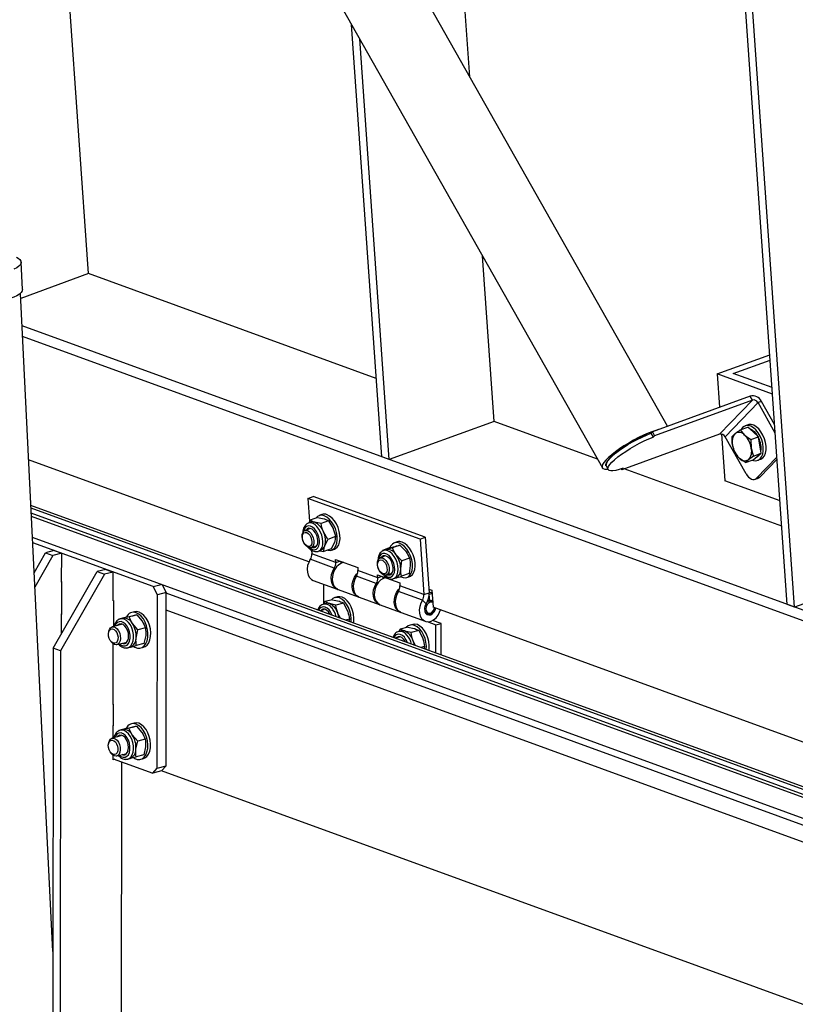
# Model space of a CAD drawing. Units: millimetres. Extents: x -3386 to 5865, y -3372 to 3162.
# Drawn here: x 3982 to 4167, y -1681 to -1448 of the extents above; entities that cross this region are included whole.
import ezdxf

# ---------------------------------------------------------------- set-up
doc = ezdxf.new("R2010")
doc.units = ezdxf.units.MM

msp = doc.modelspace()

# ---------------------------------------------------------------- linework, layer by layer
at = {"color": 7, "linetype": 'Continuous', "lineweight": 25}
for p, q in [((4136.21, -1544.05), (3922.8, -1166.95)), ((3906.85, -1175.98), (4120.74, -1553.93)), ((4089.27, -1461.1), (4070.44, -1192.53)), ((4164.65, -1586.38), (4138.82, -1217.93)), ((4166.4, -1587.02), (4140.57, -1218.56)), ((3998.72, -1507.83), (3985.58, -1320.52)), ((4068.37, -1551.32), (4061.17, -1448.67)), ((4070.12, -1551.95), (4063.11, -1452.11)), ((3983.02, -1511.58), (3982.7, -1505.1)), ((4095.01, -1542.89), (4092.25, -1503.59)), ((3998.72, -1507.83), (3982.61, -1513.69)), ((4067.06, -1532.72), (3998.72, -1507.83)), ((3990.23, -1668.74), (3982.55, -1512.51)), ((4415.89, -1677.88), (3982.93, -1520.2)), ((4416.5, -1680.57), (3983.05, -1522.72)), ((4148.01, -1531.64), (4160.5, -1527.1)), ((4151.83, -1531.53), (4160.58, -1528.34)), ((4148.01, -1531.64), (4148.56, -1539.55)), ((4161.15, -1536.43), (4148.01, -1531.64)), ((4161.04, -1534.88), (4151.83, -1531.53)), ((4155.84, -1536.91), (4132.61, -1545.36)), ((4156.36, -1537.83), (4133.13, -1546.29)), ((4156.36, -1537.83), (4148.57, -1545.92)), ((4156.36, -1537.83), (4155.84, -1536.91)), ((4157.71, -1538.45), (4149.92, -1546.54)), ((4158.54, -1538.15), (4157.71, -1538.45)), ((4161.8, -1545.67), (4157.71, -1538.45)), ((4161.66, -1543.66), (4158.54, -1538.15)), ((4095.01, -1542.89), (4070.12, -1551.95)), ((4119.55, -1551.83), (4095.01, -1542.89)), ((4153.5, -1544.89), (4155.29, -1544.24)), ((4153.5, -1544.89), (4154.53, -1546.14)), ((4155.33, -1543.71), (4154.67, -1543.96)), ((4156.56, -1545.4), (4155.29, -1544.24)), ((4148.57, -1545.92), (4125.34, -1554.38)), ((4132.25, -1545.73), (4132.61, -1545.36)), ((4132.25, -1545.73), (4132.77, -1546.66)), ((4132.61, -1545.36), (4133.13, -1546.29)), ((4132.77, -1546.66), (4133.13, -1546.29)), ((4149.01, -1545.89), (4149.79, -1556.98)), ((4154.89, -1555.31), (4149.92, -1546.54)), ((4151.58, -1546.46), (4152.3, -1545.76)), ((4156.03, -1547.22), (4157.82, -1546.57)), ((4156.03, -1547.22), (4156.1, -1549.26)), ((4157.82, -1546.57), (4156.56, -1545.4)), ((4158.13, -1548.52), (4157.82, -1546.57)), ((4152.2, -1550.36), (4151.65, -1548.5)), ((4158.44, -1550.47), (4158.13, -1548.52)), ((4070.12, -1551.95), (4068.37, -1551.32)), ((4154.73, -1552.69), (4153.23, -1551.61)), ((4156.65, -1551.12), (4155.45, -1551.99)), ((4156.52, -1552.03), (4157.48, -1551.25)), ((4156.65, -1551.12), (4158.44, -1550.47)), ((4157.31, -1551.39), (4157.37, -1551.37)), ((4162.2, -1551.38), (4157.37, -1556.39)), ((4157.48, -1551.25), (4158.44, -1550.47)), ((4157.65, -1552.14), (4158.31, -1551.89)), ((4162.23, -1551.9), (4158.2, -1556.09)), ((4051.05, -1576.27), (3984.49, -1552.03)), ((4121.61, -1553.43), (4122.13, -1554.35)), ((4125.23, -1554.18), (4125.34, -1554.38)), ((4125.34, -1554.38), (4125.7, -1554.01)), ((4163.35, -1567.78), (4125.95, -1554.16)), ((4154.73, -1552.69), (4156.52, -1552.03)), ((4157, -1556.64), (4157.83, -1556.34)), ((4157.37, -1556.39), (4158.2, -1556.09)), ((4162.93, -1561.77), (4149.79, -1556.98)), ((4050.83, -1561.17), (4052.07, -1560.72)), ((4050.83, -1561.17), (4051.21, -1566.59)), ((4077.44, -1570.86), (4050.83, -1561.17)), ((4078.68, -1570.41), (4052.07, -1560.72)), ((4421.32, -1721.74), (3985.02, -1562.85)), ((4421.35, -1722.37), (3985.06, -1563.48)), ((4421.41, -1723.57), (3985.11, -1564.69)), ((4421.45, -1724.36), (3985.15, -1565.48)), ((4053.12, -1565.69), (4051.32, -1566.35)), ((4053.12, -1565.69), (4054.67, -1566.02)), ((4054.16, -1565.01), (4053.49, -1565.25)), ((4050.9, -1567.07), (4050.83, -1567.09)), ((4051.49, -1566.85), (4050.9, -1567.07)), ((4051.32, -1566.35), (4051, -1567.03)), ((4053.94, -1567.17), (4052.39, -1566.85)), ((4055.74, -1566.52), (4053.94, -1567.17)), ((4055.74, -1566.52), (4056.79, -1568.3)), ((4421.69, -1729.38), (3985.4, -1570.49)), ((4051.18, -1568.41), (4050.11, -1568.8)), ((4055.56, -1570.91), (4054.51, -1569.13)), ((4057.36, -1570.25), (4055.56, -1570.91)), ((4077.44, -1570.86), (4078.68, -1570.41)), ((4078.68, -1570.41), (4079.6, -1583.56)), ((4014.05, -1582.11), (3985.46, -1571.7)), ((4051.6, -1572.89), (4052.67, -1572.5)), ((4054.82, -1572.45), (4055.56, -1570.91)), ((4057.1, -1571.62), (4056.36, -1573.16)), ((4070.36, -1572.85), (4068.56, -1573.51)), ((4070.88, -1572.94), (4069.48, -1573.31)), ((4070.36, -1572.85), (4071.76, -1572.48)), ((4072.68, -1572.29), (4070.88, -1572.94)), ((4072.02, -1571.51), (4071.35, -1571.75)), ((4072.68, -1572.29), (4074.05, -1573.74)), ((4077.44, -1570.86), (4078.36, -1584.02)), ((3985.81, -1578.81), (3988.51, -1574.1)), ((3990.26, -1574.74), (3985.98, -1582.21)), ((3990.59, -1573.57), (3988.51, -1574.1)), ((3988.51, -1574.1), (3990.26, -1574.74)), ((3992.34, -1574.21), (3990.26, -1574.74)), ((3990.59, -1573.57), (3992.34, -1574.21)), ((3992.33, -1581.07), (3992.34, -1574.21)), ((4051.69, -1573.48), (4051.75, -1574.33)), ((4057.44, -1576.4), (4051.75, -1574.33)), ((4053.32, -1573.71), (4053.91, -1573.49)), ((4053.58, -1573.62), (4054.56, -1573.82)), ((4056.36, -1573.16), (4054.56, -1573.82)), ((4056.47, -1573.43), (4057.14, -1573.19)), ((4069.04, -1574.91), (4067.97, -1575.3)), ((4069.35, -1573.35), (4068.75, -1573.57)), ((4069.48, -1573.31), (4069.35, -1573.35)), ((4073.13, -1576.02), (4071.77, -1574.57)), ((4057.08, -1577.71), (4051.39, -1575.64)), ((4057.39, -1575.66), (4062.64, -1577.57)), ((4057.44, -1576.4), (4057.39, -1575.66)), ((4058.71, -1576.35), (4058.69, -1576.34)), ((4058.71, -1576.35), (4059.02, -1576.26)), ((4058.71, -1576.35), (4058.73, -1576.55)), ((4062.64, -1577.57), (4062.69, -1578.31)), ((4072.85, -1577.93), (4073.13, -1576.02)), ((4074.93, -1575.37), (4073.13, -1576.02)), ((4075.13, -1577.1), (4074.84, -1579.01)), ((3990.33, -1596.76), (4000.77, -1578.56)), ((4002.52, -1579.2), (3992.08, -1597.4)), ((4002.85, -1578.03), (4000.77, -1578.56)), ((4000.77, -1578.56), (4002.52, -1579.2)), ((4004.6, -1578.67), (4002.52, -1579.2)), ((4002.85, -1578.03), (4004.6, -1578.67)), ((4004.59, -1585.53), (4004.6, -1578.67)), ((4067.06, -1581.35), (4062.33, -1579.63)), ((4067.42, -1580.03), (4062.69, -1578.31)), ((4067.37, -1579.29), (4072.62, -1581.21)), ((4067.42, -1580.03), (4067.37, -1579.29)), ((4068.69, -1579.98), (4068.67, -1579.97)), ((4068.69, -1579.98), (4069, -1579.89)), ((4068.69, -1579.98), (4068.7, -1580.18)), ((4069.45, -1579.39), (4070.53, -1579)), ((4074.84, -1579.01), (4073.04, -1579.67)), ((4074.33, -1579.93), (4074.99, -1579.69)), ((4191.29, -1577.96), (4166.4, -1587.02)), ((3992.37, -1580.95), (3992.33, -1580.94)), ((3992.37, -1581.06), (3992.33, -1581.07)), ((3992.36, -1588.72), (3992.37, -1580.95)), ((4014.05, -1582.11), (4015.97, -1581.62)), ((4015.1, -1584.05), (4014.05, -1582.11)), ((4016.2, -1581.71), (4017.18, -1583.52)), ((4052.08, -1580.64), (4057.77, -1582.71)), ((4054.58, -1586.17), (4054.59, -1581.55)), ((4071.17, -1580.21), (4071.77, -1580)), ((4072.62, -1581.21), (4072.67, -1581.95)), ((4078.36, -1584.02), (4072.67, -1581.95)), ((4015.04, -1625.23), (4015.1, -1584.05)), ((4017.18, -1583.52), (4015.1, -1584.05)), ((4017.12, -1624.7), (4017.18, -1583.52)), ((4421.77, -1730.99), (4017.18, -1583.65)), ((4057.88, -1584.58), (4057.22, -1584.75)), ((4058.03, -1582.8), (4062.76, -1584.53)), ((4063.02, -1584.62), (4067.75, -1586.34)), ((4078, -1585.33), (4072.31, -1583.26)), ((4078.36, -1584.02), (4079.6, -1583.56)), ((4079.54, -1582.7), (4080.24, -1582.95)), ((4080.29, -1583.67), (4079.59, -1583.42)), ((4079.63, -1583.96), (4079.61, -1583.96)), ((4079.74, -1585.48), (4079.63, -1583.96)), ((4080.24, -1582.95), (4080.53, -1587.01)), ((4004.59, -1585.4), (4004.62, -1585.42)), ((4004.62, -1585.52), (4004.59, -1585.53)), ((4004.62, -1585.42), (4004.61, -1591.61)), ((4055.13, -1586.12), (4054.53, -1586.27)), ((4054.86, -1585.68), (4054.54, -1586.26)), ((4056.66, -1585.22), (4054.86, -1585.68)), ((4057.48, -1586.5), (4055.93, -1586.15)), ((4056.66, -1585.22), (4058.22, -1585.57)), ((4059.29, -1586.04), (4057.48, -1586.5)), ((4059.29, -1586.04), (4060.23, -1587.88)), ((4068.01, -1586.44), (4072.74, -1588.16)), ((4078.89, -1586.2), (4078, -1585.33)), ((4079.74, -1585.48), (4079.33, -1585.34)), ((4080.24, -1585.53), (4079.95, -1585.43)), ((4166.4, -1587.02), (4164.65, -1586.38)), ((3992.32, -1588.58), (3992.36, -1588.57)), ((3992.32, -1593.31), (3992.32, -1588.58)), ((3992.32, -1588.71), (3992.36, -1588.72)), ((4008.35, -1589.26), (4006.89, -1589.62)), ((4007.72, -1589.4), (4009.18, -1589.04)), ((4010.15, -1588.8), (4008.35, -1589.26)), ((4009.63, -1588.08), (4008.97, -1588.25)), ((4010.15, -1588.8), (4011.44, -1590.31)), ((4421.97, -1735.1), (4017.18, -1587.68)), ((4054.68, -1587.64), (4053.75, -1587.88)), ((4058.52, -1589.62), (4057.94, -1588.47)), ((4073, -1588.25), (4078.69, -1590.33)), ((4078.83, -1588.5), (4079.12, -1588.6)), ((4227.34, -1640.47), (4080.53, -1587.01)), ((4006.43, -1591.14), (4004.37, -1591.67)), ((4007.72, -1589.4), (4005.92, -1589.86)), ((4006.88, -1589.63), (4006.28, -1589.78)), ((4010.43, -1592.39), (4009.15, -1590.89)), ((4060.68, -1589.84), (4059.78, -1590.07)), ((4060.68, -1589.84), (4060.54, -1590.35)), ((4075.74, -1591.08), (4075.07, -1591.25)), ((4079.1, -1590.42), (4081.2, -1591.19)), ((4082.45, -1590.87), (4080.43, -1590.14)), ((4081.19, -1597.87), (4081.2, -1591.19)), ((4081.2, -1591.19), (4082.45, -1590.87)), ((4082.44, -1598.33), (4082.45, -1590.87)), ((4003.56, -1592.71), (4003.5, -1592.99)), ((4010.01, -1594.32), (4010.43, -1592.39)), ((4012.23, -1591.93), (4010.43, -1592.39)), ((4012.3, -1593.73), (4011.88, -1595.66)), ((4072.71, -1592.18), (4072.39, -1592.76)), ((4072.98, -1592.62), (4072.39, -1592.78)), ((4074.52, -1591.72), (4072.71, -1592.18)), ((4075.34, -1593), (4073.79, -1592.66)), ((4074.52, -1591.72), (4076.08, -1592.07)), ((4077.15, -1592.54), (4075.34, -1593)), ((4077.15, -1592.54), (4078.08, -1594.38)), ((4004.05, -1595.14), (4004.24, -1595.36)), ((4004.55, -1610.14), (4004.57, -1595.67)), ((4005.45, -1595.89), (4007.51, -1595.36)), ((4011.88, -1595.66), (4010.07, -1596.12)), ((4072.54, -1594.14), (4071.6, -1594.38)), ((4076.38, -1596.12), (4075.79, -1594.97)), ((3990.33, -1596.76), (3990.2, -1687.94)), ((3992.08, -1597.4), (3990.33, -1596.76)), ((3992.08, -1597.4), (3991.95, -1688.58)), ((4007.64, -1596.72), (4008.07, -1596.61)), ((4008.03, -1596.63), (4008.63, -1596.48)), ((4011.12, -1596.68), (4011.79, -1596.51)), ((4078.53, -1596.35), (4077.64, -1596.58)), ((4078.53, -1596.35), (4078.4, -1596.86)), ((4004.55, -1610.01), (4004.59, -1610.02)), ((4004.59, -1610.13), (4004.55, -1610.14)), ((4004.59, -1610.02), (4004.58, -1615.2)), ((4009.59, -1614.5), (4008.93, -1614.67)), ((4004.54, -1615.06), (4004.58, -1615.05)), ((4004.54, -1618.04), (4004.54, -1615.06)), ((4004.58, -1615.2), (4004.54, -1615.19)), ((4007.68, -1615.82), (4005.88, -1616.28)), ((4006.84, -1616.05), (4006.24, -1616.2)), ((4008.31, -1615.68), (4006.85, -1616.04)), ((4007.68, -1615.82), (4009.14, -1615.46)), ((4010.12, -1615.22), (4008.31, -1615.68)), ((4010.39, -1618.82), (4009.11, -1617.31)), ((4010.12, -1615.22), (4011.4, -1616.73)), ((4003.53, -1619.13), (4003.46, -1619.41)), ((4006.4, -1617.56), (4004.33, -1618.09)), ((4009.97, -1620.74), (4010.39, -1618.82)), ((4012.19, -1618.35), (4010.39, -1618.82)), ((4004.01, -1621.56), (4004.2, -1621.78)), ((4005.41, -1622.31), (4007.47, -1621.78)), ((4012.26, -1620.16), (4011.84, -1622.08)), ((4004.53, -1623.22), (4004.53, -1622.09)), ((4004.53, -1622.96), (4013.99, -1626.4)), ((4004.95, -1623.11), (4004.53, -1623.22)), ((4006.51, -1695.73), (4006.61, -1623.72)), ((4007.6, -1623.14), (4008.03, -1623.03)), ((4007.99, -1623.05), (4008.59, -1622.9)), ((4011.84, -1622.08), (4010.03, -1622.54)), ((4011.08, -1623.1), (4011.75, -1622.93)), ((4013.99, -1626.4), (4015.04, -1625.23)), ((4016.07, -1625.87), (4013.99, -1626.4)), ((4015.04, -1625.23), (4017.12, -1624.7)), ((4017.12, -1624.7), (4016.07, -1625.87)), ((4423.38, -1774.21), (4016.07, -1625.87))]:
    msp.add_line(p, q, dxfattribs=at)
at = {"color": 8, "linetype": 'Continuous', "lineweight": 25}
for p, q in [((4057.44, -1576.4), (4058.43, -1576.04)), ((4057.28, -1577.91), (4057.08, -1577.71)), ((4067.42, -1580.03), (4068.41, -1579.67)), ((4067.26, -1581.54), (4067.06, -1581.35))]:
    msp.add_line(p, q, dxfattribs=at)
at = {"color": 7, "linetype": 'Continuous', "lineweight": 25, "flags": 128}
for points in [[(3981.58, -1503.88), (3982, -1504.12), (3982.42, -1504.47), (3982.66, -1504.86), (3982.7, -1505.26), (3982.54, -1505.66), (3982.2, -1506.06), (3981.67, -1506.44), (3980.98, -1506.8)], [(3983.02, -1511.58), (3982.97, -1511.93), (3982.72, -1512.33), (3982.3, -1512.72), (3981.7, -1513.09), (3980.95, -1513.42), (3980.06, -1513.72), (3979.06, -1513.97), (3977.98, -1514.16), (3976.84, -1514.29), (3975.68, -1514.35), (3974.52, -1514.35), (3973.41, -1514.29), (3972.37, -1514.15), (3971.42, -1513.96), (3970.6, -1513.72)], [(4134.02, -1544.85), (4133.66, -1544.95), (4132.69, -1545.28)], [(4156.08, -1543.64), (4155.51, -1543.66), (4155.33, -1543.71)], [(4156.39, -1552.08), (4156.6, -1552.15), (4157.19, -1552.23), (4157.73, -1552.1), (4158.19, -1551.79), (4158.56, -1551.31), (4158.82, -1550.67), (4158.95, -1549.9), (4158.96, -1549.06), (4158.83, -1548.16), (4158.58, -1547.26), (4158.21, -1546.39), (4157.75, -1545.61), (4157.21, -1544.93), (4156.63, -1544.41), (4156.02, -1544.05), (4155.42, -1543.88), (4155.42, -1543.88)], [(4158.31, -1551.89), (4158.39, -1551.86), (4158.86, -1551.55), (4159.23, -1551.06), (4159.48, -1550.42), (4159.62, -1549.66), (4159.62, -1548.81), (4159.49, -1547.92), (4159.24, -1547.02), (4158.87, -1546.15), (4158.41, -1545.37), (4157.88, -1544.69), (4157.29, -1544.17), (4156.68, -1543.81), (4156.08, -1543.64)], [(4132.69, -1545.28), (4131.63, -1545.69), (4130.51, -1546.19), (4129.35, -1546.75), (4128.17, -1547.37), (4127.01, -1548.03), (4125.88, -1548.72), (4124.82, -1549.43), (4123.83, -1550.14), (4122.96, -1550.83), (4122.2, -1551.49), (4121.58, -1552.11), (4121.12, -1552.67), (4120.81, -1553.16), (4120.68, -1553.57), (4120.72, -1553.89), (4120.92, -1554.11), (4121.29, -1554.24), (4121.83, -1554.26), (4122.07, -1554.24)], [(4121.61, -1553.43), (4121.6, -1553.41), (4121.56, -1553.1), (4121.7, -1552.7), (4122.01, -1552.23), (4122.49, -1551.68), (4123.12, -1551.07), (4123.89, -1550.43), (4124.78, -1549.76), (4125.76, -1549.08), (4126.82, -1548.41), (4127.92, -1547.77), (4129.04, -1547.16), (4130.16, -1546.61), (4131.23, -1546.13), (4132.25, -1545.73)], [(4132.22, -1545.77), (4131.21, -1546.17), (4130.14, -1546.64), (4129.04, -1547.18), (4127.93, -1547.78), (4126.83, -1548.42), (4125.79, -1549.09), (4124.81, -1549.76), (4123.94, -1550.42), (4123.18, -1551.06), (4122.55, -1551.65), (4122.08, -1552.2), (4121.77, -1552.67), (4121.63, -1553.06), (4121.67, -1553.37), (4121.68, -1553.39)], [(4125.7, -1554.01), (4124.77, -1554.32), (4123.95, -1554.53), (4123.26, -1554.64), (4122.72, -1554.64), (4122.33, -1554.54), (4122.12, -1554.33), (4122.08, -1554.02), (4122.22, -1553.63), (4122.54, -1553.15), (4123.01, -1552.6), (4123.64, -1552), (4124.41, -1551.35), (4125.3, -1550.68), (4126.28, -1550.01), (4127.34, -1549.34), (4128.44, -1548.69), (4129.56, -1548.09), (4130.68, -1547.54), (4131.76, -1547.06), (4132.77, -1546.66)], [(4154.89, -1555.31), (4155.16, -1555.74), (4155.48, -1556.1), (4155.81, -1556.39), (4156.16, -1556.58), (4156.5, -1556.69), (4156.82, -1556.69), (4157.12, -1556.59), (4157.37, -1556.39)], [(4158.2, -1556.09), (4157.95, -1556.29), (4157.83, -1556.34)], [(4055.52, -1573.47), (4055.57, -1573.48), (4056.15, -1573.51), (4056.67, -1573.34), (4057.12, -1572.99), (4057.46, -1572.46), (4057.69, -1571.79), (4057.79, -1571), (4057.77, -1570.14), (4057.61, -1569.24), (4057.33, -1568.34), (4056.93, -1567.49), (4056.45, -1566.73), (4055.9, -1566.09), (4055.31, -1565.6), (4054.7, -1565.29)], [(4057.14, -1573.19), (4057.33, -1573.1), (4057.78, -1572.74), (4058.13, -1572.22), (4058.35, -1571.55), (4058.46, -1570.76), (4058.43, -1569.9), (4058.27, -1569), (4057.99, -1568.1), (4057.6, -1567.25), (4057.12, -1566.49), (4056.57, -1565.85), (4055.97, -1565.36), (4055.36, -1565.04)], [(4052.25, -1568.85), (4051.82, -1568.49), (4051.38, -1568.29), (4050.97, -1568.28), (4050.61, -1568.45), (4050.39, -1568.7)], [(4050.98, -1568.28), (4050.87, -1568.35), (4050.65, -1568.6)], [(4050.28, -1568.76), (4050.69, -1568.81), (4051.11, -1569.04), (4051.5, -1569.43), (4051.84, -1569.95), (4052.09, -1570.54), (4052.23, -1571.17), (4052.25, -1571.76), (4052.15, -1572.27), (4051.93, -1572.66), (4051.61, -1572.88), (4051.23, -1572.93), (4050.81, -1572.79), (4050.4, -1572.47), (4050.02, -1572.01), (4049.73, -1571.45), (4049.53, -1570.83), (4049.45, -1570.22), (4049.49, -1569.66), (4049.66, -1569.2), (4049.93, -1568.89), (4050.28, -1568.76)], [(4050.17, -1569.24), (4050.53, -1569.29), (4050.9, -1569.52), (4051.25, -1569.91), (4051.52, -1570.4), (4051.7, -1570.95), (4051.77, -1571.5), (4051.71, -1571.98), (4051.53, -1572.35), (4051.25, -1572.57), (4050.91, -1572.61), (4050.54, -1572.46), (4050.17, -1572.15), (4049.86, -1571.71), (4049.63, -1571.18), (4049.51, -1570.63), (4049.5, -1570.1), (4049.63, -1569.67), (4049.85, -1569.37), (4050.17, -1569.24)], [(4051.88, -1572.79), (4051.95, -1572.8), (4052.36, -1572.82), (4052.72, -1572.65), (4052.99, -1572.31), (4053.16, -1571.83), (4053.2, -1571.24), (4053.12, -1570.6), (4052.93, -1569.95), (4052.63, -1569.35), (4052.25, -1568.85)], [(4052.14, -1572.69), (4052.21, -1572.71), (4052.6, -1572.73)], [(4072.87, -1579.79), (4073.43, -1579.98), (4074, -1580.01), (4074.53, -1579.84), (4074.97, -1579.49), (4075.32, -1578.96), (4075.55, -1578.29), (4075.65, -1577.51), (4075.62, -1576.64), (4075.46, -1575.74), (4075.18, -1574.85), (4074.79, -1574), (4074.31, -1573.23), (4073.76, -1572.59), (4073.16, -1572.1), (4072.56, -1571.79), (4072.56, -1571.79)], [(4074.99, -1579.69), (4075.19, -1579.6), (4075.64, -1579.25), (4075.98, -1578.72), (4076.21, -1578.05), (4076.31, -1577.26), (4076.29, -1576.4), (4076.13, -1575.5), (4075.85, -1574.6), (4075.45, -1573.75), (4074.97, -1572.99), (4074.42, -1572.35), (4073.83, -1571.86), (4073.22, -1571.55)], [(4070.08, -1577.61), (4070.11, -1578.21), (4070.02, -1578.73), (4069.81, -1579.13), (4069.5, -1579.37), (4069.12, -1579.44), (4068.71, -1579.31), (4068.29, -1579.01), (4067.92, -1578.57), (4067.61, -1578.01), (4067.4, -1577.4), (4067.31, -1576.78), (4067.34, -1576.21), (4067.49, -1575.75), (4067.75, -1575.42), (4068.1, -1575.27), (4068.5, -1575.3), (4068.92, -1575.51), (4069.32, -1575.89), (4069.67, -1576.39), (4069.93, -1576.98), (4070.08, -1577.61)], [(4069.74, -1579.29), (4069.91, -1579.33), (4070.31, -1579.3), (4070.65, -1579.08), (4070.9, -1578.7), (4071.04, -1578.19), (4071.05, -1577.59), (4070.94, -1576.94), (4070.72, -1576.3), (4070.39, -1575.72), (4070, -1575.25), (4069.57, -1574.93), (4069.14, -1574.78), (4068.73, -1574.81), (4068.39, -1575.02), (4068.25, -1575.2)], [(4068.84, -1574.78), (4068.65, -1574.93), (4068.51, -1575.11)], [(4068.8, -1573.55), (4068.77, -1573.56), (4068.75, -1573.57)], [(4051.39, -1575.64), (4051.01, -1576.36), (4050.75, -1577.14), (4050.64, -1577.94), (4050.69, -1578.71), (4050.88, -1579.41), (4051.21, -1579.99), (4051.66, -1580.42), (4052.08, -1580.64)], [(4059.29, -1576.35), (4058.77, -1576.52), (4058.15, -1576.91), (4057.6, -1577.46), (4057.15, -1578.14), (4056.81, -1578.92), (4056.63, -1579.73), (4056.6, -1580.54), (4056.73, -1581.29), (4057.01, -1581.94), (4057.43, -1582.44), (4057.95, -1582.77), (4058.03, -1582.8)], [(4058.68, -1576.57), (4058.69, -1576.28), (4058.69, -1576.13)], [(4069.59, -1577.64), (4069.62, -1578.17), (4069.52, -1578.62), (4069.3, -1578.95), (4069, -1579.11), (4068.64, -1579.08), (4068.27, -1578.88), (4067.92, -1578.52), (4067.63, -1578.04), (4067.43, -1577.5), (4067.35, -1576.95), (4067.39, -1576.45), (4067.55, -1576.05), (4067.81, -1575.81), (4068.14, -1575.74), (4068.51, -1575.86), (4068.88, -1576.14), (4069.21, -1576.56), (4069.45, -1577.08), (4069.59, -1577.64)], [(4057.9, -1582.75), (4057.9, -1582.75), (4057.35, -1582.49), (4056.9, -1582.06), (4056.57, -1581.48), (4056.38, -1580.78), (4056.33, -1580.01), (4056.44, -1579.22), (4056.7, -1578.43), (4057.08, -1577.71)], [(4062.89, -1584.57), (4062.68, -1584.49), (4062.16, -1584.16), (4061.74, -1583.66), (4061.46, -1583.01), (4061.33, -1582.26), (4061.36, -1581.45), (4061.54, -1580.64), (4061.87, -1579.87), (4062.33, -1579.18), (4062.66, -1578.83)], [(4062.33, -1579.63), (4061.95, -1580.35), (4061.7, -1581.13), (4061.59, -1581.93), (4061.63, -1582.7), (4061.82, -1583.39), (4062.15, -1583.97), (4062.6, -1584.4), (4063.02, -1584.62)], [(4068.65, -1580.21), (4068.67, -1579.91), (4068.67, -1579.77)], [(4070, -1579.19), (4070.17, -1579.23), (4070.46, -1579.23)], [(4067.88, -1586.38), (4067.87, -1586.38), (4067.33, -1586.13), (4066.88, -1585.69), (4066.55, -1585.11), (4066.36, -1584.42), (4066.31, -1583.65), (4066.42, -1582.85), (4066.68, -1582.07), (4067.06, -1581.35)], [(4069.27, -1579.98), (4068.75, -1580.16), (4068.13, -1580.54), (4067.58, -1581.1), (4067.12, -1581.78), (4066.79, -1582.55), (4066.61, -1583.37), (4066.58, -1584.17), (4066.71, -1584.92), (4066.99, -1585.57), (4067.41, -1586.08), (4067.93, -1586.41), (4068.01, -1586.44)], [(4058.96, -1584.65), (4058.36, -1584.52), (4057.88, -1584.58)], [(4061.68, -1590.77), (4061.72, -1590.47), (4061.76, -1589.59), (4061.66, -1588.67), (4061.44, -1587.75), (4061.1, -1586.89), (4060.66, -1586.11), (4060.14, -1585.46), (4059.57, -1584.96), (4058.96, -1584.65)], [(4072.87, -1588.2), (4072.66, -1588.13), (4072.14, -1587.8), (4071.72, -1587.29), (4071.44, -1586.64), (4071.31, -1585.89), (4071.34, -1585.09), (4071.52, -1584.27), (4071.85, -1583.5), (4072.31, -1582.82), (4072.64, -1582.46)], [(4072.31, -1583.26), (4071.93, -1583.98), (4071.67, -1584.76), (4071.57, -1585.56), (4071.61, -1586.33), (4071.8, -1587.03), (4072.13, -1587.61), (4072.58, -1588.04), (4073, -1588.25)], [(4080.3, -1583.83), (4080.26, -1583.83), (4079.63, -1583.96)], [(4061.07, -1590.54), (4061.09, -1589.76), (4060.99, -1588.84), (4060.77, -1587.92), (4060.43, -1587.06), (4059.99, -1586.28), (4059.47, -1585.63), (4058.9, -1585.13), (4058.3, -1584.82)], [(4078, -1585.33), (4077.62, -1586.05), (4077.36, -1586.83), (4077.26, -1587.63), (4077.3, -1588.4), (4077.49, -1589.1), (4077.82, -1589.68), (4078.27, -1590.11), (4078.82, -1590.37), (4079.42, -1590.44), (4080.05, -1590.31), (4080.67, -1590), (4081.24, -1589.52), (4081.72, -1588.9), (4082.1, -1588.18), (4082.29, -1587.65)], [(4078.89, -1586.2), (4078.62, -1586.75), (4078.51, -1587.34), (4078.55, -1587.91), (4078.75, -1588.39), (4079.08, -1588.71), (4079.51, -1588.85), (4079.98, -1588.78), (4080.43, -1588.51), (4080.81, -1588.07), (4081.08, -1587.53), (4081.16, -1587.24)], [(4080.45, -1585.92), (4080.25, -1585.83), (4079.86, -1585.84), (4079.46, -1586.04), (4079.12, -1586.4), (4078.89, -1586.88), (4078.81, -1587.4), (4078.89, -1587.87), (4079.12, -1588.24), (4079.45, -1588.43), (4079.85, -1588.43), (4080.25, -1588.23), (4080.59, -1587.86), (4080.81, -1587.38), (4080.87, -1587.13)], [(4080.42, -1585.46), (4080.21, -1585.42), (4079.74, -1585.48)], [(4009.49, -1596.33), (4009.73, -1596.48), (4010.34, -1596.7), (4010.93, -1596.72), (4011.48, -1596.54), (4011.96, -1596.18), (4012.36, -1595.64), (4012.64, -1594.95), (4012.81, -1594.14), (4012.84, -1593.26), (4012.74, -1592.34), (4012.52, -1591.43), (4012.18, -1590.56), (4011.74, -1589.79), (4011.22, -1589.13), (4010.65, -1588.64), (4010.05, -1588.32), (4010.05, -1588.32)], [(4010.71, -1588.15), (4010.11, -1588.03), (4009.63, -1588.08)], [(4011.79, -1596.51), (4012.15, -1596.37), (4012.63, -1596.01), (4013.02, -1595.47), (4013.31, -1594.78), (4013.47, -1593.97), (4013.51, -1593.09), (4013.41, -1592.17), (4013.19, -1591.26), (4012.85, -1590.39), (4012.41, -1589.62), (4011.89, -1588.96), (4011.32, -1588.47), (4010.71, -1588.15)], [(4055.68, -1588.07), (4055.27, -1587.7), (4054.84, -1587.51), (4054.41, -1587.5), (4054.03, -1587.67), (4053.85, -1587.85)], [(4054.51, -1587.48), (4054.29, -1587.61), (4054.11, -1587.78)], [(4056.12, -1588.74), (4056.04, -1588.58), (4055.68, -1588.07)], [(4080.89, -1587.14), (4080.85, -1587.3), (4080.63, -1587.82), (4080.3, -1588.25), (4079.89, -1588.54), (4079.46, -1588.65), (4079.05, -1588.57), (4078.72, -1588.31), (4078.66, -1588.22)], [(4003.56, -1592.71), (4003.7, -1592.3), (4003.96, -1591.91), (4004.3, -1591.69), (4004.7, -1591.65), (4005.12, -1591.81), (4005.52, -1592.13), (4005.86, -1592.61), (4006.12, -1593.18), (4006.27, -1593.81), (4006.3, -1594.44), (4006.21, -1595.01), (4006, -1595.47), (4005.69, -1595.78), (4005.32, -1595.91), (4004.9, -1595.85), (4004.9, -1595.85)], [(4006.68, -1595.57), (4006.94, -1595.64), (4007.36, -1595.61), (4007.72, -1595.39), (4008.01, -1595), (4008.18, -1594.47), (4008.24, -1593.85), (4008.18, -1593.19), (4007.99, -1592.54), (4007.71, -1591.95), (4007.34, -1591.47), (4006.92, -1591.14), (4006.48, -1590.99), (4006.06, -1591.03), (4005.7, -1591.25), (4005.6, -1591.36)], [(4006.26, -1590.99), (4005.96, -1591.18), (4005.86, -1591.29)], [(4076.82, -1591.15), (4076.22, -1591.03), (4075.74, -1591.08)], [(4078.92, -1597.05), (4078.95, -1596.26), (4078.85, -1595.34), (4078.63, -1594.42), (4078.29, -1593.56), (4077.85, -1592.78), (4077.33, -1592.13), (4076.76, -1591.64), (4076.16, -1591.32)], [(4079.54, -1597.27), (4079.58, -1596.97), (4079.61, -1596.09), (4079.52, -1595.17), (4079.29, -1594.25), (4078.95, -1593.39), (4078.52, -1592.61), (4078, -1591.96), (4077.42, -1591.47), (4076.82, -1591.15)], [(4004.59, -1595.53), (4004.22, -1595.31), (4003.89, -1594.93), (4003.64, -1594.43), (4003.49, -1593.87), (4003.46, -1593.31), (4003.55, -1592.81), (4003.76, -1592.42), (4004.05, -1592.19), (4004.4, -1592.14), (4004.78, -1592.28), (4005.13, -1592.58), (4005.42, -1593.03), (4005.63, -1593.56), (4005.72, -1594.13), (4005.69, -1594.67), (4005.53, -1595.12), (4005.28, -1595.43), (4004.95, -1595.58), (4004.59, -1595.53)], [(4073.54, -1594.58), (4073.13, -1594.21), (4072.7, -1594.01), (4072.27, -1594), (4071.89, -1594.18), (4071.71, -1594.35)], [(4072.36, -1593.99), (4072.15, -1594.11), (4071.97, -1594.29)], [(4004.9, -1595.85), (4004.49, -1595.61), (4004.24, -1595.36)], [(4006.94, -1595.51), (4007.2, -1595.58), (4007.43, -1595.58)], [(4073.97, -1595.24), (4073.89, -1595.09), (4073.54, -1594.58)], [(4009.45, -1622.76), (4009.7, -1622.9), (4010.3, -1623.12), (4010.89, -1623.14), (4011.44, -1622.96), (4011.93, -1622.6), (4012.32, -1622.06), (4012.6, -1621.37), (4012.77, -1620.56), (4012.8, -1619.68), (4012.7, -1618.76), (4012.48, -1617.85), (4012.14, -1616.98), (4011.7, -1616.21), (4011.19, -1615.55), (4010.61, -1615.06), (4010.01, -1614.74), (4010.01, -1614.74)], [(4010.68, -1614.57), (4010.07, -1614.45), (4009.59, -1614.5)], [(4011.75, -1622.93), (4012.11, -1622.79), (4012.59, -1622.43), (4012.99, -1621.89), (4013.27, -1621.2), (4013.43, -1620.39), (4013.47, -1619.51), (4013.37, -1618.59), (4013.15, -1617.68), (4012.81, -1616.81), (4012.37, -1616.04), (4011.85, -1615.38), (4011.28, -1614.89), (4010.68, -1614.57)], [(4004.55, -1621.96), (4004.18, -1621.73), (4003.85, -1621.35), (4003.6, -1620.85), (4003.45, -1620.29), (4003.42, -1619.73), (4003.51, -1619.23), (4003.72, -1618.84), (4004.01, -1618.61), (4004.37, -1618.56), (4004.74, -1618.7), (4005.09, -1619), (4005.38, -1619.45), (4005.59, -1619.99), (4005.68, -1620.55), (4005.65, -1621.09), (4005.5, -1621.54), (4005.24, -1621.86), (4004.92, -1622), (4004.55, -1621.96)], [(4003.53, -1619.13), (4003.66, -1618.72), (4003.92, -1618.33), (4004.26, -1618.11), (4004.66, -1618.07), (4005.08, -1618.23), (4005.48, -1618.55), (4005.82, -1619.03), (4006.08, -1619.6), (4006.24, -1620.23), (4006.27, -1620.86), (4006.17, -1621.43), (4005.96, -1621.89), (4005.66, -1622.2), (4005.28, -1622.33), (4004.87, -1622.27), (4004.87, -1622.27)], [(4006.64, -1621.99), (4006.9, -1622.06), (4007.32, -1622.03), (4007.69, -1621.81), (4007.97, -1621.42), (4008.15, -1620.89), (4008.21, -1620.27), (4008.14, -1619.61), (4007.96, -1618.96), (4007.67, -1618.37), (4007.3, -1617.89), (4006.88, -1617.57), (4006.44, -1617.41), (4006.03, -1617.45), (4005.66, -1617.67), (4005.56, -1617.78)], [(4006.22, -1617.41), (4005.92, -1617.6), (4005.82, -1617.71)], [(4004.87, -1622.27), (4004.45, -1622.03), (4004.2, -1621.78)], [(4006.9, -1621.93), (4007.16, -1622), (4007.39, -1622)]]:
    msp.add_lwpolyline(points, dxfattribs=at)
at = {"color": 8, "linetype": 'Continuous', "lineweight": 25, "flags": 128}
for points in [[(4052.39, -1568.44), (4051.91, -1568.02), (4051.41, -1567.77), (4050.92, -1567.71), (4050.49, -1567.84), (4050.14, -1568.16), (4049.89, -1568.64), (4049.8, -1569.01)], [(4053.3, -1573.72), (4053.51, -1573.62), (4053.89, -1573.29), (4054.17, -1572.81), (4054.34, -1572.19), (4054.39, -1571.48), (4054.32, -1570.71), (4054.13, -1569.92), (4053.83, -1569.16), (4053.44, -1568.46), (4052.97, -1567.87)], [(4051.23, -1572.93), (4051.42, -1573.08), (4051.92, -1573.33), (4052.41, -1573.39), (4052.84, -1573.25), (4053.19, -1572.94), (4053.44, -1572.45), (4053.56, -1571.84), (4053.56, -1571.15), (4053.43, -1570.41), (4053.18, -1569.68), (4052.82, -1569.01), (4052.39, -1568.44)], [(4069.08, -1579.43), (4069.46, -1579.69), (4069.96, -1579.87), (4070.43, -1579.86), (4070.83, -1579.66), (4071.15, -1579.28), (4071.35, -1578.75), (4071.43, -1578.1), (4071.39, -1577.39), (4071.21, -1576.64), (4070.92, -1575.93), (4070.53, -1575.29), (4070.08, -1574.77), (4069.58, -1574.41), (4069.09, -1574.23), (4068.62, -1574.24), (4068.21, -1574.44), (4067.9, -1574.82), (4067.69, -1575.35), (4067.66, -1575.51)], [(4071.18, -1580.21), (4071.38, -1580.12), (4071.75, -1579.78), (4072.03, -1579.3), (4072.2, -1578.68), (4072.25, -1577.96), (4072.17, -1577.19), (4071.98, -1576.4), (4071.68, -1575.64), (4071.28, -1574.95), (4070.81, -1574.36), (4070.3, -1573.9), (4069.77, -1573.61), (4069.25, -1573.5), (4068.8, -1573.55)], [(4055.86, -1587.65), (4055.39, -1587.22), (4054.9, -1586.97), (4054.41, -1586.92), (4053.96, -1587.06), (4053.57, -1587.38), (4053.35, -1587.73)], [(4006.06, -1595.73), (4006.46, -1596.02), (4006.95, -1596.2), (4007.43, -1596.19), (4007.86, -1595.98), (4008.22, -1595.59), (4008.47, -1595.04), (4008.6, -1594.38), (4008.6, -1593.64), (4008.47, -1592.89), (4008.23, -1592.16), (4007.88, -1591.51), (4007.45, -1590.98), (4006.97, -1590.62), (4006.47, -1590.43), (4005.99, -1590.45), (4005.56, -1590.66), (4005.21, -1591.05), (4004.98, -1591.51)], [(4008.07, -1596.62), (4008.37, -1596.49), (4008.78, -1596.15), (4009.1, -1595.65), (4009.32, -1595.01), (4009.42, -1594.28), (4009.4, -1593.49), (4009.26, -1592.69), (4009, -1591.91), (4008.65, -1591.2), (4008.21, -1590.61), (4007.72, -1590.15), (4007.2, -1589.85), (4006.67, -1589.74), (4006.3, -1589.77)], [(4073.72, -1594.15), (4073.25, -1593.73), (4072.76, -1593.48), (4072.27, -1593.42), (4071.81, -1593.56), (4071.43, -1593.89), (4071.21, -1594.24)], [(4006.02, -1622.15), (4006.42, -1622.44), (4006.91, -1622.62), (4007.39, -1622.61), (4007.83, -1622.4), (4008.18, -1622.01), (4008.43, -1621.46), (4008.56, -1620.8), (4008.56, -1620.06), (4008.44, -1619.31), (4008.19, -1618.58), (4007.84, -1617.93), (4007.41, -1617.4), (4006.93, -1617.04), (4006.43, -1616.86), (4005.95, -1616.87), (4005.52, -1617.08), (4005.17, -1617.47), (4004.94, -1617.93)], [(4008.03, -1623.04), (4008.33, -1622.91), (4008.74, -1622.57), (4009.06, -1622.07), (4009.28, -1621.43), (4009.38, -1620.7), (4009.36, -1619.91), (4009.22, -1619.11), (4008.97, -1618.33), (4008.61, -1617.63), (4008.18, -1617.03), (4007.68, -1616.57), (4007.16, -1616.27), (4006.63, -1616.16), (4006.26, -1616.19)]]:
    msp.add_lwpolyline(points, dxfattribs=at)
at = {"color": 7, "linetype": 'Continuous', "lineweight": 25}
for centre, radius, start, end in [((4156.41, -1539.22), 2.39, 26.7988, 103.8689), ((4156.64, -1538.99), 1.19, 26.7988, 103.8689), ((4155.23, -1545.52), 1.65, 83.511, 154.2721), ((4154.57, -1547.94), 3.46, 25.8206, 68.9747), ((4148.86, -1547.08), 1.19, 26.7988, 103.8689), ((4154.51, -1547.73), 2.96, 138.3129, 194.9347), ((4153.2, -1547.18), 1.68, 38.2102, 122.3962), ((4150.64, -1550.06), 5.52, 8.3967, 45.2544), ((4152.49, -1549.38), 5.96, 9.182, 25.9661), ((4157.11, -1547.69), 5.52, 188.3967, 225.2544), ((4153.24, -1550.02), 2.96, 318.3129, 14.9347), ((4154.26, -1549.17), 4.18, 348.6408, 10.2316), ((4154.55, -1550.57), 1.68, 218.2102, 302.3962), ((4156.86, -1550.07), 1.39, 291.2074, 329.7042), ((4054.06, -1566.78), 1.63, 66.8998, 144.4195), ((4054.71, -1566.61), 1.69, 67.496, 109.1929), ((4051.94, -1568.14), 1.37, 70.6949, 109.1176), ((4050.79, -1570.46), 3.95, 19.708, 66.0992), ((4050.15, -1571.21), 4.83, 345.1537, 25.5102), ((4053.27, -1572.02), 1.6, 293.4333, 344.5306), ((4071.94, -1573.4), 1.73, 69.0808, 162.1605), ((4072.57, -1573.11), 1.69, 67.496, 109.1929), ((4049.59, -1574.45), 2.16, 326.4943, 3.2318), ((4069.64, -1575.73), 2.43, 28.6262, 93.7268), ((4067.13, -1577.91), 5.72, 359.8273, 35.8002), ((4055.28, -1576.52), 2.16, 326.4943, 3.2318), ((4060.53, -1578.43), 2.16, 326.4943, 3.2318), ((4070.79, -1578.17), 2.07, 298.1767, 6.7389), ((4065.26, -1580.15), 2.16, 326.4943, 3.2318), ((4070.51, -1582.07), 2.16, 326.4943, 3.2318), ((4076.2, -1584.14), 2.16, 326.4943, 3.2318), ((4075.28, -1583.81), 4.33, 326.4943, 3.2318), ((4055.47, -1587.53), 1.45, 71.6782, 103.7454), ((4054.46, -1589.46), 3.62, 15.9121, 65.9846), ((4057.65, -1586.45), 1.76, 68.4252, 139.3412), ((4079.89, -1586.54), 1.05, 59.1353, 138.2005), ((4009.43, -1590.1), 1.88, 70.8011, 155.7016), ((4052.54, -1590.43), 5.74, 9.3158, 20.0151), ((4007.09, -1591.9), 2.29, 26.1821, 95.1275), ((4004.54, -1593.87), 5.49, 355.3117, 32.9116), ((4075.51, -1592.95), 1.76, 68.4252, 139.3412), ((4073.33, -1594.03), 1.45, 71.6782, 103.7454), ((4072.31, -1595.96), 3.62, 15.9121, 65.9846), ((4007.76, -1594.4), 2.25, 292.3424, 2.0534), ((4070.4, -1596.93), 5.74, 9.3158, 20.0151), ((4009.39, -1616.52), 1.88, 70.8011, 155.7016), ((4007.06, -1618.32), 2.29, 26.1821, 95.1275), ((4004.5, -1620.29), 5.49, 355.3117, 32.9116), ((4007.72, -1620.82), 2.25, 292.3424, 2.0534)]:
    msp.add_arc(centre, radius, start, end, dxfattribs=at)
at = {"color": 8, "linetype": 'Continuous', "lineweight": 25}
for centre, radius, start, end in [((4051.36, -1568.94), 1.93, 33.586, 104.0795), ((4054.82, -1588.27), 2.02, 34.8624, 97.145), ((4052.66, -1590.31), 4.16, 19.7465, 39.8003), ((4052.47, -1590.41), 5.19, 12.8955, 39.4308), ((4072.67, -1594.77), 2.02, 34.8624, 97.145), ((4070.33, -1596.92), 5.19, 12.8955, 39.4308), ((4070.52, -1596.82), 4.16, 19.7465, 39.8003)]:
    msp.add_arc(centre, radius, start, end, dxfattribs=at)
at = {"color": 7, "linetype": 'Continuous', "lineweight": 25}
for points, knots in [([(4152.3, -1545.76), (4152.32, -1545.74), (4152.65, -1545.48), (4153.09, -1545.17), (4153.5, -1544.89)], [0, 0, 0, 0, 0.070215, 1, 1, 1, 1]), ([(4151.65, -1548.5), (4151.65, -1548.49), (4151.55, -1547.83), (4151.57, -1547.14), (4151.58, -1546.46)], [0, 0, 0, 0, 0.015483, 1, 1, 1, 1]), ([(4154.53, -1546.14), (4154.56, -1546.17), (4154.99, -1546.56), (4155.53, -1546.9), (4156.03, -1547.22)], [0, 0, 0, 0, 0.070215, 1, 1, 1, 1]), ([(4156.1, -1549.26), (4156.1, -1549.27), (4156.21, -1549.92), (4156.43, -1550.53), (4156.65, -1551.12)], [0, 0, 0, 0, 0.015483, 1, 1, 1, 1]), ([(4153.23, -1551.61), (4153.2, -1551.58), (4152.77, -1551.19), (4152.48, -1550.76), (4152.2, -1550.36)], [0, 0, 0, 0, 0.0702148, 1, 1, 1, 1]), ([(4155.45, -1551.99), (4155.43, -1552.01), (4155.11, -1552.27), (4154.91, -1552.49), (4154.73, -1552.69)], [0, 0, 0, 0, 0.0702148, 1, 1, 1, 1]), ([(4050.81, -1567.11), (4050.67, -1567.18), (4050.37, -1567.34), (4050.03, -1567.74), (4049.78, -1568.26), (4049.64, -1568.78), (4049.63, -1569.14), (4049.63, -1569.27)], [0, 0, 0, 0, 0.199481, 0.41339, 0.63483, 0.868235, 1, 1, 1, 1]), ([(4052.39, -1566.85), (4052.36, -1566.84), (4051.92, -1566.7), (4051.61, -1566.52), (4051.32, -1566.35)], [0, 0, 0, 0, 0.070215, 1, 1, 1, 1]), ([(4054.51, -1569.13), (4054.49, -1569.08), (4054.22, -1568.45), (4054.08, -1567.79), (4053.94, -1567.17)], [0, 0, 0, 0, 0.070215, 1, 1, 1, 1]), ([(4054.67, -1566.02), (4054.7, -1566.03), (4055.14, -1566.17), (4055.45, -1566.35), (4055.74, -1566.52)], [0, 0, 0, 0, 0.070215, 1, 1, 1, 1]), ([(4056.79, -1568.3), (4056.81, -1568.34), (4057.08, -1568.97), (4057.23, -1569.64), (4057.36, -1570.25)], [0, 0, 0, 0, 0.070215, 1, 1, 1, 1]), ([(4057.36, -1570.25), (4057.32, -1570.69), (4057.27, -1571.13), (4057.1, -1571.62), (4057.1, -1571.62)], [0, 0, 0, 0, 0.993453, 1, 1, 1, 1]), ([(4050.91, -1572.81), (4050.96, -1572.88), (4051.17, -1573.14), (4051.61, -1573.46), (4052.16, -1573.74), (4052.71, -1573.82), (4053.09, -1573.81), (4053.27, -1573.72), (4053.29, -1573.71)], [0, 0, 0, 0, 0.0845825, 0.3221519, 0.5623981, 0.7673947, 0.9650197, 1, 1, 1, 1]), ([(4054.56, -1573.82), (4054.61, -1573.38), (4054.65, -1572.94), (4054.82, -1572.45), (4054.82, -1572.45)], [0, 0, 0, 0, 0.993453, 1, 1, 1, 1]), ([(4071.77, -1574.57), (4071.74, -1574.53), (4071.36, -1574.01), (4071.11, -1573.46), (4070.88, -1572.94)], [0, 0, 0, 0, 0.070215, 1, 1, 1, 1]), ([(4071.76, -1572.48), (4071.79, -1572.47), (4072.18, -1572.38), (4072.44, -1572.33), (4072.68, -1572.29)], [0, 0, 0, 0, 0.070215, 1, 1, 1, 1]), ([(4068.82, -1573.57), (4068.75, -1573.59), (4068.5, -1573.65), (4068.16, -1573.92), (4067.82, -1574.34), (4067.6, -1574.89), (4067.48, -1575.39), (4067.49, -1575.73), (4067.49, -1575.83)], [0, 0, 0, 0, 0.085581, 0.284134, 0.481973, 0.68831, 0.905404, 1, 1, 1, 1]), ([(4069.48, -1573.31), (4069.45, -1573.32), (4069.06, -1573.41), (4068.8, -1573.46), (4068.56, -1573.51)], [0, 0, 0, 0, 0.0702148, 1, 1, 1, 1]), ([(4074.05, -1573.74), (4074.07, -1573.78), (4074.45, -1574.3), (4074.7, -1574.85), (4074.93, -1575.37)], [0, 0, 0, 0, 0.070215, 1, 1, 1, 1]), ([(4074.93, -1575.37), (4075.03, -1575.92), (4075.14, -1576.48), (4075.13, -1577.1), (4075.13, -1577.1)], [0, 0, 0, 0, 0.993453, 1, 1, 1, 1]), ([(4068.75, -1579.29), (4068.84, -1579.4), (4069.09, -1579.69), (4069.39, -1579.91), (4069.6, -1580.02), (4069.62, -1580.04)], [0, 0, 0, 0, 0.357137, 0.918572, 1, 1, 1, 1]), ([(4071.64, -1580.04), (4071.67, -1580.03), (4072.06, -1579.93), (4072.57, -1579.79), (4073.04, -1579.67)], [0, 0, 0, 0, 0.070215, 1, 1, 1, 1]), ([(4073.04, -1579.67), (4072.94, -1579.11), (4072.83, -1578.55), (4072.85, -1577.94), (4072.85, -1577.93)], [0, 0, 0, 0, 0.993453, 1, 1, 1, 1]), ([(4069.62, -1580.04), (4069.73, -1580.09), (4070, -1580.23), (4070.45, -1580.32), (4070.89, -1580.32), (4071.11, -1580.22), (4071.17, -1580.19)], [0, 0, 0, 0, 0.2072579, 0.5393712, 0.8573634, 1, 1, 1, 1]), ([(4054.58, -1586.28), (4054.5, -1586.3), (4054.24, -1586.34), (4053.86, -1586.58), (4053.48, -1586.99), (4053.24, -1587.36), (4053.17, -1587.61), (4053.16, -1587.66)], [0, 0, 0, 0, 0.120199, 0.388895, 0.657095, 0.935175, 1, 1, 1, 1]), ([(4055.93, -1586.15), (4055.9, -1586.14), (4055.46, -1586), (4055.15, -1585.84), (4054.86, -1585.68)], [0, 0, 0, 0, 0.0702148, 1, 1, 1, 1]), ([(4057.94, -1588.47), (4057.92, -1588.42), (4057.69, -1587.78), (4057.58, -1587.12), (4057.48, -1586.5)], [0, 0, 0, 0, 0.070215, 1, 1, 1, 1]), ([(4058.22, -1585.57), (4058.25, -1585.58), (4058.69, -1585.72), (4059, -1585.88), (4059.29, -1586.04)], [0, 0, 0, 0, 0.070215, 1, 1, 1, 1]), ([(4009.15, -1590.89), (4009.12, -1590.85), (4008.77, -1590.32), (4008.55, -1589.77), (4008.35, -1589.26)], [0, 0, 0, 0, 0.070215, 1, 1, 1, 1]), ([(4009.18, -1589.04), (4009.21, -1589.03), (4009.62, -1588.93), (4009.9, -1588.86), (4010.15, -1588.8)], [0, 0, 0, 0, 0.070215, 1, 1, 1, 1]), ([(4060.23, -1587.88), (4060.24, -1587.93), (4060.47, -1588.57), (4060.58, -1589.23), (4060.68, -1589.84)], [0, 0, 0, 0, 0.070215, 1, 1, 1, 1]), ([(4006.31, -1589.79), (4006.18, -1589.82), (4005.87, -1589.9), (4005.46, -1590.22), (4005.11, -1590.67), (4004.88, -1591.12), (4004.82, -1591.45), (4004.79, -1591.56)], [0, 0, 0, 0, 0.175151, 0.40438, 0.636574, 0.87893, 1, 1, 1, 1]), ([(4006.89, -1589.62), (4006.86, -1589.63), (4006.45, -1589.73), (4006.18, -1589.8), (4005.92, -1589.86)], [0, 0, 0, 0, 0.070215, 1, 1, 1, 1]), ([(4011.44, -1590.31), (4011.46, -1590.34), (4011.81, -1590.87), (4012.03, -1591.42), (4012.23, -1591.93)], [0, 0, 0, 0, 0.0702148, 1, 1, 1, 1]), ([(4012.23, -1591.93), (4012.29, -1592.52), (4012.36, -1593.1), (4012.3, -1593.73), (4012.3, -1593.73)], [0, 0, 0, 0, 0.993453, 1, 1, 1, 1]), ([(4072.44, -1592.79), (4072.36, -1592.8), (4072.1, -1592.84), (4071.72, -1593.08), (4071.34, -1593.49), (4071.1, -1593.86), (4071.03, -1594.12), (4071.01, -1594.17)], [0, 0, 0, 0, 0.120199, 0.388895, 0.657095, 0.935175, 1, 1, 1, 1]), ([(4073.79, -1592.66), (4073.75, -1592.65), (4073.31, -1592.51), (4073, -1592.34), (4072.71, -1592.18)], [0, 0, 0, 0, 0.070215, 1, 1, 1, 1]), ([(4075.79, -1594.97), (4075.78, -1594.92), (4075.55, -1594.28), (4075.44, -1593.62), (4075.34, -1593)], [0, 0, 0, 0, 0.0702148, 1, 1, 1, 1]), ([(4076.08, -1592.07), (4076.11, -1592.08), (4076.55, -1592.22), (4076.86, -1592.39), (4077.15, -1592.54)], [0, 0, 0, 0, 0.070215, 1, 1, 1, 1]), ([(4005.87, -1595.78), (4005.95, -1595.87), (4006.17, -1596.13), (4006.44, -1596.3), (4006.61, -1596.41)], [0, 0, 0, 0, 0.351901, 1, 1, 1, 1]), ([(4008.61, -1596.48), (4008.64, -1596.47), (4009.06, -1596.37), (4009.58, -1596.24), (4010.07, -1596.12)], [0, 0, 0, 0, 0.070215, 1, 1, 1, 1]), ([(4010.07, -1596.12), (4010.01, -1595.54), (4009.95, -1594.95), (4010.01, -1594.32), (4010.01, -1594.32)], [0, 0, 0, 0, 0.993453, 1, 1, 1, 1]), ([(4078.08, -1594.38), (4078.1, -1594.43), (4078.33, -1595.07), (4078.44, -1595.73), (4078.53, -1596.35)], [0, 0, 0, 0, 0.070215, 1, 1, 1, 1]), ([(4006.61, -1596.41), (4006.72, -1596.46), (4006.99, -1596.6), (4007.47, -1596.7), (4007.87, -1596.7), (4008.06, -1596.62), (4008.08, -1596.61)], [0, 0, 0, 0, 0.225036, 0.579569, 0.960505, 1, 1, 1, 1]), ([(4006.27, -1616.21), (4006.14, -1616.24), (4005.83, -1616.32), (4005.43, -1616.64), (4005.07, -1617.09), (4004.85, -1617.54), (4004.78, -1617.87), (4004.76, -1617.98)], [0, 0, 0, 0, 0.175151, 0.40438, 0.636574, 0.87893, 1, 1, 1, 1]), ([(4006.85, -1616.04), (4006.82, -1616.05), (4006.42, -1616.15), (4006.14, -1616.22), (4005.88, -1616.28)], [0, 0, 0, 0, 0.070215, 1, 1, 1, 1]), ([(4009.11, -1617.31), (4009.08, -1617.27), (4008.74, -1616.74), (4008.51, -1616.19), (4008.31, -1615.68)], [0, 0, 0, 0, 0.070215, 1, 1, 1, 1]), ([(4009.14, -1615.46), (4009.17, -1615.45), (4009.58, -1615.35), (4009.86, -1615.28), (4010.12, -1615.22)], [0, 0, 0, 0, 0.0702148, 1, 1, 1, 1]), ([(4011.4, -1616.73), (4011.42, -1616.76), (4011.77, -1617.29), (4011.99, -1617.84), (4012.19, -1618.35)], [0, 0, 0, 0, 0.070215, 1, 1, 1, 1]), ([(4012.19, -1618.35), (4012.26, -1618.94), (4012.32, -1619.52), (4012.26, -1620.15), (4012.26, -1620.16)], [0, 0, 0, 0, 0.993453, 1, 1, 1, 1]), ([(4010.03, -1622.54), (4009.97, -1621.96), (4009.91, -1621.37), (4009.97, -1620.74), (4009.97, -1620.74)], [0, 0, 0, 0, 0.993453, 1, 1, 1, 1]), ([(4005.83, -1622.2), (4005.91, -1622.29), (4006.13, -1622.56), (4006.4, -1622.72), (4006.58, -1622.83)], [0, 0, 0, 0, 0.351901, 1, 1, 1, 1]), ([(4006.58, -1622.83), (4006.68, -1622.88), (4006.95, -1623.02), (4007.43, -1623.12), (4007.83, -1623.12), (4008.02, -1623.04), (4008.04, -1623.03)], [0, 0, 0, 0, 0.225036, 0.579569, 0.960505, 1, 1, 1, 1]), ([(4008.58, -1622.9), (4008.61, -1622.89), (4009.02, -1622.79), (4009.55, -1622.66), (4010.03, -1622.54)], [0, 0, 0, 0, 0.070215, 1, 1, 1, 1])]:
    msp.add_open_spline(points, degree=3, knots=knots, dxfattribs=at)

doc.saveas('drawing.dxf')
